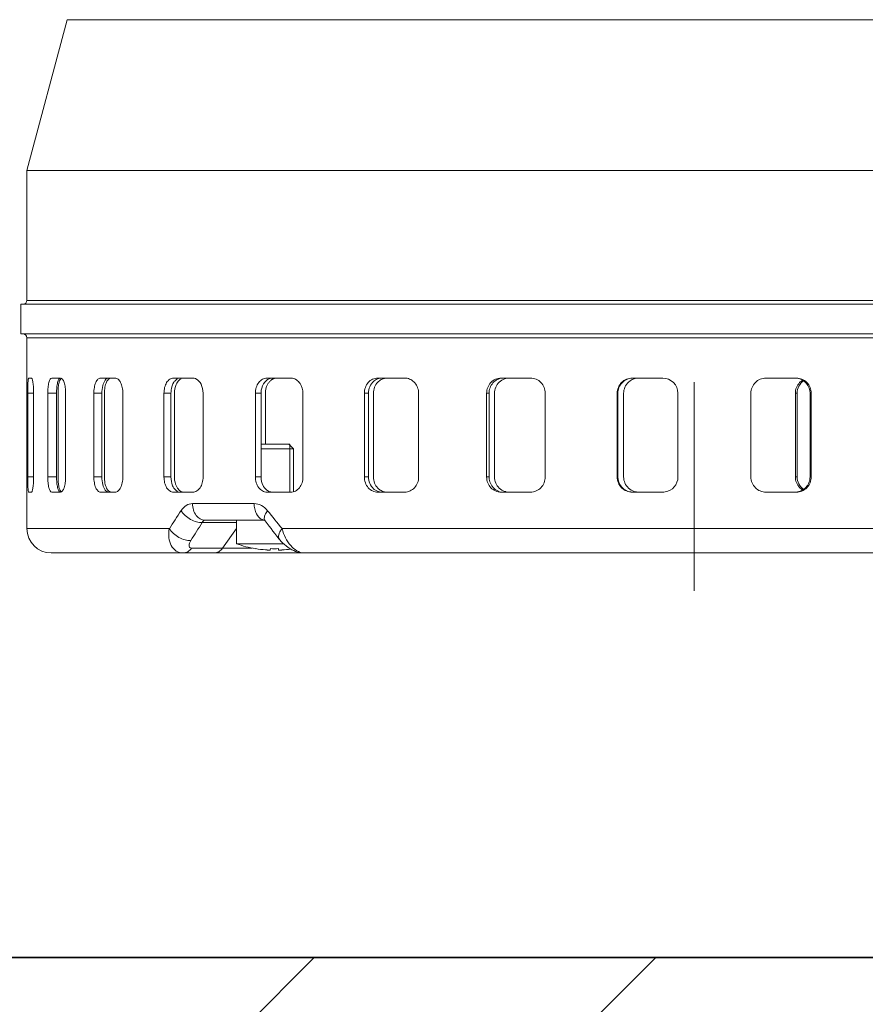
# Model space of a CAD drawing. Units: millimetres. Extents: x 0 to 13860, y 0 to 9801.
# Drawn here: x 6546 to 6657, y 5277 to 5406 of the extents above; entities that cross this region are included whole.
import ezdxf

# ---------------------------------------------------------------- set-up
doc = ezdxf.new("R2010")
doc.units = ezdxf.units.MM
doc.header["$LTSCALE"] = 33
doc.linetypes.add('AM_DIN_F_W050', pattern=[6.25, 4.75, -1.5])
doc.linetypes.add('AM_DIN_G_W050', pattern=[13.75, 9.75, -1.5, 1, -1.5])
for name, color, linetype, lineweight in [('AM_0', 4, 'Continuous', 35), ('AM_3', 6, 'AM_DIN_F_W050', 18), ('AM_7', 7, 'AM_DIN_G_W050', 18), ('AM_8', 3, 'Continuous', 18)]:
    doc.layers.add(name, color=color, linetype=linetype, lineweight=lineweight)

# ---------------------------------------------------------------- blocks, each defined once
blk = doc.blocks.new('*U76')
at = {"layer": 'AM_0'}
blk.add_lwpolyline([(-2000, 2795), (-2000, 180), (2000, 180), (2000, 2795)], dxfattribs=at)
blk = doc.blocks.new('*U297')
at = {"layer": 'AM_8'}
h = blk.add_hatch(dxfattribs=at)
h.set_pattern_fill('ANSI33', color=256, scale=10)
h.set_pattern_definition([(45, (-4968.975, -5283), (-44.90128, 44.90128), []), (45, (-4924.074, -5283), (-44.90128, 44.90128), [31.75, -15.875])])
h.paths.add_polyline_path([(2160, 520), (2120, 560), (2120, 2217), (2000, 2217), (2000, 0), (-2000, 0), (-2000, 2097), (-2120, 2097), (-2120, 560), (-2160, 520), (-2160, -180), (2160, -180)])
h.paths.add_polyline_path([(2120, 2550), (2115, 2555), (2063.3, 2555, -0.414214), (2053.3, 2565), (2053.3, 2575), (2045.3, 2575), (2042.84, 2610.69, 0.394209), (2032.87, 2620), (2005, 2620), (2000, 2615), (2000, 2323), (2120, 2323)])
h.paths.add_polyline_path([(-2000, 2615), (-2005, 2620), (-2033.02, 2620, 0.403862), (-2042.88, 2610.17), (-2045.3, 2575), (-2053.3, 2575), (-2053.3, 2565, -0.414214), (-2063.3, 2555), (-2115, 2555), (-2120, 2550), (-2120, 2283), (-2000, 2283)])
at = {"layer": 'AM_0'}
blk.add_lwpolyline([(-2005, 2620), (-2000, 2615), (-2000, 0), (2000, 0), (2000, 2615), (2005, 2620)], dxfattribs=at)
blk.add_blockref('*U76', (0, -180))
blk = doc.blocks.new('*U299')
at = {"layer": 'AM_3', "linetype": 'Continuous'}
for p, q in [((-82.39, 70.13), (-87.7, 50.29)), ((82.39, 70.13), (-82.39, 70.13)), ((87.7, 50.29), (-87.7, 50.29)), ((-87.7, 50.29), (-87.7, 33.2)), ((88.5, 32.7), (-88.5, 32.7)), ((-88.5, 32.7), (-88.5, 28.8)), ((87.7, 33.2), (-87.7, 33.2)), ((88.5, 28.8), (-88.5, 28.8)), ((87.7, 28.3), (-87.7, 28.3)), ((-87.7, 3.2), (-87.7, 28.3)), ((-87.08, 23), (-87.47, 23)), ((-83.26, 23), (-84.43, 23)), ((-76.1, 23), (-78.01, 23)), ((-65.88, 23), (-68.45, 23)), ((-53.02, 23), (-56.15, 23)), ((-38.02, 23), (-41.59, 23)), ((-21.5, 23), (-25.36, 23)), ((-4.12, 23), (-8.11, 23)), ((13.43, 23), (9.46, 23)), ((-86.82, 21), (-87.59, 21)), ((-87.59, 10), (-87.59, 21)), ((-86.82, 10), (-86.82, 21)), ((-83.8, 21), (-84.95, 21)), ((-84.95, 10), (-84.95, 21)), ((-83.8, 10), (-83.8, 21)), ((-83.61, 10), (-83.61, 21)), ((-82.61, 10), (-82.61, 21)), ((-77.84, 21), (-78.9, 21)), ((-78.9, 10), (-78.9, 21)), ((-77.84, 10), (-77.84, 21)), ((-77.51, 10), (-77.51, 21)), ((-75.08, 10), (-75.08, 21)), ((-68.76, 21), (-69.68, 21)), ((-69.68, 10), (-69.68, 21)), ((-68.76, 10), (-68.76, 21)), ((-68.3, 10), (-68.3, 21)), ((-64.54, 10), (-64.54, 21)), ((-56.92, 21), (-57.67, 21)), ((-57.67, 10), (-57.67, 21)), ((-56.92, 10), (-56.92, 21)), ((-56.35, 14.3), (-56.35, 21)), ((-51.41, 10), (-51.41, 21)), ((-42.79, 21), (-43.34, 21)), ((-43.34, 10), (-43.34, 21)), ((-42.79, 10), (-42.79, 21)), ((-42.13, 10), (-42.13, 21)), ((-36.21, 10), (-36.21, 21)), ((-26.95, 21), (-27.27, 21)), ((-27.27, 10), (-27.27, 21)), ((-26.95, 10), (-26.95, 21)), ((-26.23, 10), (-26.23, 21)), ((-19.56, 10), (-19.56, 21)), ((-10.02, 21), (-10.1, 21)), ((-10.1, 10), (-10.1, 21)), ((-10.02, 10), (-10.02, 21)), ((-9.27, 10), (-9.27, 21)), ((-2.12, 10), (-2.12, 21)), ((7.47, 10), (7.47, 21)), ((13.31, 21), (13.55, 21)), ((13.31, 10), (13.31, 21)), ((13.55, 10), (13.55, 21)), ((15.24, 21), (15.4, 21)), ((15.24, 10), (15.24, 21)), ((15.4, 10), (15.4, 21)), ((-53.14, 14.3), (-56.92, 14.3)), ((-52.65, 13.7), (-53.25, 14.3)), ((-53.14, 8), (-53.14, 14.3)), ((-52.65, 13.7), (-56.92, 13.7)), ((-52.65, 8.05), (-52.65, 13.7)), ((-86.82, 10), (-87.59, 10)), ((-83.8, 10), (-84.95, 10)), ((-77.84, 10), (-78.9, 10)), ((-68.76, 10), (-69.68, 10)), ((-56.92, 10), (-57.67, 10)), ((-42.79, 10), (-43.34, 10)), ((-26.95, 10), (-27.27, 10)), ((-10.02, 10), (-10.1, 10)), ((13.31, 10), (13.55, 10)), ((15.24, 10), (15.4, 10)), ((-87.08, 8), (-87.47, 8)), ((-83.26, 8), (-84.43, 8)), ((-76.1, 8), (-78.01, 8)), ((-65.88, 8), (-68.45, 8)), ((-53.02, 8), (-56.15, 8)), ((-38.02, 8), (-41.59, 8)), ((-21.5, 8), (-25.36, 8)), ((-4.12, 8), (-8.11, 8)), ((13.43, 8), (9.46, 8)), ((-65.93, 6.5), (-57.83, 6.5)), ((-60.15, 4.01), (-64.65, 4.01)), ((-64.28, 4.3), (-56.47, 4.3)), ((-60.15, 1.21), (-60.15, 4.3)), ((-56.5, 4.32), (-56.5, 4.32)), ((-87.7, 3.2), (-68.98, 3.2)), ((-60.15, 3.23), (-61.98, 0.64)), ((-54.16, 3.2), (54.16, 3.2)), ((-54.53, 1.83), (-54.83, 2.22)), ((84.5, 0), (-84.5, 0)), ((-58.1, 0.64), (-66.05, 0.64)), ((-53.94, 1.21), (-60.15, 1.21)), ((-57.64, 0.57), (-57.64, 0.56)), ((-55.7, 0.39), (-55.69, 0.57)), ((-54.61, 0.39), (-54.62, 0.57))]:
    blk.add_line(p, q, dxfattribs=at)
for points in [[(-56.11, 3.86), (-56.4, 4.22), (-56.43, 4.26), (-56.46, 4.29), (-56.48, 4.31), (-56.5, 4.32)], [(-54.83, 2.22), (-55.09, 2.54), (-55.35, 2.87), (-55.6, 3.2), (-55.86, 3.53), (-56.11, 3.86)], [(-51.3, 0), (-51.39, 0), (-51.64, 0.02), (-51.89, 0.06), (-52.13, 0.12), (-52.38, 0.21), (-52.62, 0.31), (-52.87, 0.43), (-53.12, 0.57), (-53.36, 0.73), (-53.6, 0.92), (-53.84, 1.12), (-54.08, 1.33), (-54.31, 1.57), (-54.53, 1.84)]]:
    blk.add_lwpolyline(points, dxfattribs=at)
for centre, radius, start, end in [((-88.2, 33.2), 0.5, 270, 0), ((-88.2, 28.3), 0.5, 0, 90), ((-54.72, 21.58), 1.45, 122.0963, 126.973), ((-53.02, 21.71), 1.29, 79.3174, 89.9543), ((-40.35, 21.35), 1.65, 113.9942, 118.6608), ((-38.02, 21.37), 1.63, 85.2184, 89.9929), ((-24.31, 21.15), 1.85, 103.3586, 107.8063), ((-7.26, 21), 2, 132.9995, 180.0281), ((-4.12, 21), 2, 0.0133, 89.9842), ((15.32, 21), 2.01, 135.8835, 180.043), ((15.3, 21.01), 1.99, 121.0161, 135.7932), ((-76.23, 21.01), 7.38, 175.2271, 180.0707), ((-75.89, 10), 7.72, 180.0002, 181.5852), ((-76.34, 9.98), 7.27, 181.5463, 184.7402), ((-7.26, 10), 2, 179.9719, 226.9915), ((-4.12, 10), 2, 278.6603, 359.9851), ((15.32, 10), 2.01, 179.957, 224.1177), ((-24.31, 9.85), 1.85, 252.139, 256.588), ((-7.28, 9.99), 1.99, 252.7927, 261.3524), ((-4.12, 10), 2, 270.0154, 278.6514), ((15.3, 9.99), 1.99, 224.208, 238.9849), ((95.9, -102.01), 195.58, 146.6338, 147.4586), ((135.4, 157.23), 244.25, 218.3862, 219.0967), ((100.48, -102.01), 196.23, 147.2991, 148.1152), ((-56.37, 5.28), 0.979, 258.6247, 263.7346), ((-84.5, 3.2), 3.2, 180, 270), ((-55.15, 15.35), 15, 250.5288, 260.4324), ((-55.15, 15.39), 15.03, 260.4908, 265.5485), ((-55.15, 15.39), 15.03, 265.5496, 266.2913), ((-55.54, 12.69), 12.32, 267.2598, 268.6136), ((-55.98, 3.12), 2.75, 272.9644, 275.8192), ((-55.15, 16.59), 16.03, 268.0964, 271.9036), ((-54.33, 3.12), 2.75, 264.1808, 267.0356), ((-54.77, 12.69), 12.32, 271.3864, 272.7402), ((-55.15, 15.39), 15.03, 273.7096, 278.1976)]:
    blk.add_arc(centre, radius, start, end, dxfattribs=at)
for points, knots in [([(-87.47, 23), (-87.48, 23), (-87.5, 22.93), (-87.52, 22.83), (-87.54, 22.64), (-87.56, 22.4), (-87.57, 22.1), (-87.59, 21.63), (-87.59, 21.26), (-87.59, 21)], [0, 0, 0, 0, 0.023513, 0.081361, 0.173732, 0.297516, 0.448138, 0.619877, 1, 1, 1, 1]), ([(-86.82, 21), (-86.82, 21.26), (-86.83, 21.73), (-86.88, 22.28), (-86.94, 22.64), (-86.98, 22.83), (-87.02, 22.94), (-87.06, 23), (-87.08, 23)], [0, 0, 0, 0, 0.374825, 0.693681, 0.816965, 0.910001, 0.970244, 1, 1, 1, 1]), ([(-84.43, 23), (-84.52, 23), (-84.64, 22.86), (-84.73, 22.65), (-84.85, 22.29), (-84.93, 21.73), (-84.95, 21.26), (-84.95, 21)], [0, 0, 0, 0, 0.11863, 0.214428, 0.335918, 0.642602, 1, 1, 1, 1]), ([(-83.8, 21), (-83.8, 21.26), (-83.78, 21.73), (-83.7, 22.29), (-83.59, 22.65), (-83.49, 22.86), (-83.37, 23), (-83.28, 23)], [0, 0, 0, 0, 0.357464, 0.664185, 0.785674, 0.881454, 1, 1, 1, 1]), ([(-83.44, 22.49), (-83.46, 22.43), (-83.53, 22.14), (-83.57, 21.85), (-83.59, 21.62)], [0, 0, 0, 0, 0.219455, 1, 1, 1, 1]), ([(-83.3, 22.83), (-83.31, 22.8), (-83.37, 22.7), (-83.41, 22.58), (-83.44, 22.49)], [0, 0, 0, 0, 0.214537, 1, 1, 1, 1]), ([(-83.16, 22.98), (-83.17, 22.97), (-83.23, 22.93), (-83.27, 22.87), (-83.3, 22.83)], [0, 0, 0, 0, 0.211882, 1, 1, 1, 1]), ([(-82.61, 21), (-82.61, 21.26), (-82.64, 21.73), (-82.75, 22.29), (-82.89, 22.65), (-83.02, 22.87), (-83.17, 23), (-83.26, 23)], [0, 0, 0, 0, 0.348273, 0.64993, 0.771483, 0.869595, 1, 1, 1, 1]), ([(-78.01, 23), (-78.13, 23), (-78.34, 22.89), (-78.52, 22.66), (-78.71, 22.3), (-78.86, 21.74), (-78.9, 21.26), (-78.9, 21)], [0, 0, 0, 0, 0.161383, 0.264061, 0.384532, 0.672652, 1, 1, 1, 1]), ([(-77.84, 21), (-77.84, 21.34), (-77.78, 21.94), (-77.57, 22.52), (-77.4, 22.73)], [0, 0, 0, 0, 0.557116, 1, 1, 1, 1]), ([(-77.23, 22.47), (-77.33, 22.26), (-77.47, 21.77), (-77.51, 21.27), (-77.51, 21)], [0, 0, 0, 0, 0.465295, 1, 1, 1, 1]), ([(-77.4, 22.73), (-77.34, 22.81), (-77.21, 22.94), (-77.03, 23), (-76.95, 23)], [0, 0, 0, 0, 0.546204, 1, 1, 1, 1]), ([(-77.06, 22.73), (-77.08, 22.71), (-77.14, 22.63), (-77.19, 22.54), (-77.23, 22.47)], [0, 0, 0, 0, 0.233909, 1, 1, 1, 1]), ([(-76.6, 23), (-76.64, 23), (-76.79, 22.98), (-76.92, 22.89), (-77, 22.8)], [0, 0, 0, 0, 0.230442, 1, 1, 1, 1]), ([(-75.08, 21), (-75.08, 21.26), (-75.13, 21.74), (-75.34, 22.38), (-75.65, 22.85), (-75.96, 23), (-76.1, 23)], [0, 0, 0, 0, 0.318984, 0.603293, 0.829, 1, 1, 1, 1]), ([(-68.45, 23), (-68.62, 23), (-68.98, 22.87), (-69.38, 22.4), (-69.63, 21.75), (-69.68, 21.26), (-69.68, 21)], [0, 0, 0, 0, 0.195133, 0.425287, 0.698915, 1, 1, 1, 1]), ([(-68.76, 21), (-68.76, 21.14), (-68.73, 21.64), (-68.58, 22.16), (-68.37, 22.47)], [0, 0, 0, 0, 0.2679, 1, 1, 1, 1]), ([(-68.37, 22.47), (-68.34, 22.52), (-68.21, 22.69), (-68.04, 22.84), (-67.9, 22.91)], [0, 0, 0, 0, 0.271874, 1, 1, 1, 1]), ([(-67.91, 22.47), (-67.97, 22.37), (-68.21, 21.92), (-68.3, 21.39), (-68.3, 21)], [0, 0, 0, 0, 0.229435, 1, 1, 1, 1]), ([(-67.6, 22.8), (-67.63, 22.78), (-67.75, 22.68), (-67.84, 22.56), (-67.91, 22.47)], [0, 0, 0, 0, 0.237153, 1, 1, 1, 1]), ([(-65.49, 22.91), (-65.52, 22.93), (-65.65, 22.98), (-65.78, 23), (-65.88, 23)], [0, 0, 0, 0, 0.257238, 1, 1, 1, 1]), ([(-64.54, 21), (-64.54, 21.41), (-64.68, 22.15), (-65.19, 22.77), (-65.49, 22.91)], [0, 0, 0, 0, 0.5503, 1, 1, 1, 1]), ([(-56.15, 23), (-56.35, 23), (-56.77, 22.88), (-57.27, 22.42), (-57.6, 21.76), (-57.67, 21.26), (-57.67, 21)], [0, 0, 0, 0, 0.219097, 0.456774, 0.719872, 1, 1, 1, 1]), ([(-56.92, 21), (-56.92, 21.14), (-56.88, 21.65), (-56.68, 22.17), (-56.44, 22.47)], [0, 0, 0, 0, 0.262713, 1, 1, 1, 1]), ([(-56.44, 22.47), (-56.33, 22.6), (-56.09, 22.82), (-55.78, 22.95), (-55.63, 22.98)], [0, 0, 0, 0, 0.517215, 1, 1, 1, 1]), ([(-55.86, 22.47), (-55.94, 22.37), (-56.23, 21.93), (-56.35, 21.4), (-56.35, 21)], [0, 0, 0, 0, 0.23774, 1, 1, 1, 1]), ([(-54.93, 22.99), (-55.08, 22.98), (-55.27, 22.92), (-55.44, 22.83), (-55.48, 22.8)], [0, 0, 0, 0, 0.743547, 1, 1, 1, 1]), ([(-51.41, 21), (-51.41, 21.45), (-51.6, 22.15), (-52.2, 22.77), (-52.59, 22.94), (-52.78, 22.98)], [0, 0, 0, 0, 0.529582, 0.773573, 1, 1, 1, 1]), ([(-41.59, 23), (-41.82, 23), (-42.29, 22.89), (-42.87, 22.44), (-43.25, 21.77), (-43.34, 21.26), (-43.34, 21)], [0, 0, 0, 0, 0.235192, 0.478819, 0.73498, 1, 1, 1, 1]), ([(-42.79, 21), (-42.79, 21.29), (-42.68, 21.88), (-42.34, 22.37), (-42.14, 22.56)], [0, 0, 0, 0, 0.510728, 1, 1, 1, 1]), ([(-42.14, 22.56), (-42, 22.69), (-41.7, 22.89), (-41.35, 22.98), (-41.17, 22.99)], [0, 0, 0, 0, 0.506439, 1, 1, 1, 1]), ([(-41.57, 22.47), (-41.75, 22.28), (-42.04, 21.81), (-42.13, 21.27), (-42.13, 21)], [0, 0, 0, 0, 0.491049, 1, 1, 1, 1]), ([(-36.21, 21), (-36.21, 21.25), (-36.29, 21.74), (-36.66, 22.38), (-37.21, 22.84), (-37.66, 22.98), (-37.89, 22.99)], [0, 0, 0, 0, 0.260779, 0.515807, 0.761845, 1, 1, 1, 1]), ([(-25.36, 23), (-25.61, 23), (-26.11, 22.89), (-26.75, 22.45), (-27.17, 21.78), (-27.27, 21.26), (-27.27, 21)], [0, 0, 0, 0, 0.244993, 0.492638, 0.744675, 1, 1, 1, 1]), ([(-26.95, 21), (-26.95, 21.25), (-26.86, 21.74), (-26.48, 22.39), (-25.89, 22.84), (-25.42, 22.98), (-25.18, 22.99)], [0, 0, 0, 0, 0.255103, 0.507168, 0.75502, 1, 1, 1, 1]), ([(-25.62, 22.47), (-25.81, 22.28), (-26.12, 21.82), (-26.23, 21.27), (-26.23, 21)], [0, 0, 0, 0, 0.496672, 1, 1, 1, 1]), ([(-19.56, 21), (-19.56, 21.26), (-19.66, 21.78), (-20.09, 22.45), (-20.74, 22.89), (-21.25, 23), (-21.5, 23)], [0, 0, 0, 0, 0.253333, 0.504864, 0.753614, 1, 1, 1, 1]), ([(-8.11, 23), (-8.37, 23), (-8.89, 22.9), (-9.56, 22.45), (-10, 21.79), (-10.1, 21.26), (-10.1, 21)], [0, 0, 0, 0, 0.249536, 0.499234, 0.749406, 1, 1, 1, 1]), ([(-10.02, 21), (-10.02, 21.25), (-9.92, 21.76), (-9.5, 22.42), (-8.87, 22.87), (-8.36, 22.99), (-8.11, 23)], [0, 0, 0, 0, 0.250585, 0.500757, 0.750458, 1, 1, 1, 1]), ([(9.46, 23), (9.2, 23), (8.68, 22.9), (8.02, 22.45), (7.57, 21.79), (7.47, 21.26), (7.47, 21)], [0, 0, 0, 0, 0.249324, 0.499136, 0.749428, 1, 1, 1, 1]), ([(15.4, 21), (15.4, 21.26), (15.3, 21.78), (14.86, 22.45), (14.2, 22.9), (13.68, 23), (13.43, 23)], [0, 0, 0, 0, 0.251538, 0.502061, 0.751339, 1, 1, 1, 1]), ([(13.55, 21), (13.55, 21.32), (13.7, 21.96), (14.14, 22.46), (14.4, 22.64)], [0, 0, 0, 0, 0.501242, 1, 1, 1, 1]), ([(13.57, 22.98), (14.02, 22.91), (14.91, 22.42), (15.24, 21.46), (15.24, 21)], [0, 0, 0, 0, 0.49789, 1, 1, 1, 1]), ([(-87.59, 10), (-87.59, 9.74), (-87.59, 9.37), (-87.57, 8.9), (-87.56, 8.6), (-87.54, 8.36), (-87.52, 8.17), (-87.5, 8.07), (-87.48, 8), (-87.47, 8)], [0, 0, 0, 0, 0.380136, 0.551875, 0.702496, 0.826277, 0.918645, 0.976489, 1, 1, 1, 1]), ([(-87.08, 8), (-87.06, 8), (-87.02, 8.06), (-86.98, 8.17), (-86.94, 8.36), (-86.88, 8.72), (-86.83, 9.27), (-86.82, 9.74), (-86.82, 10)], [0, 0, 0, 0, 0.029758, 0.090005, 0.183044, 0.306331, 0.625188, 1, 1, 1, 1]), ([(-84.95, 10), (-84.95, 9.74), (-84.93, 9.27), (-84.85, 8.71), (-84.73, 8.35), (-84.64, 8.14), (-84.52, 8), (-84.43, 8)], [0, 0, 0, 0, 0.357428, 0.664117, 0.785591, 0.88138, 1, 1, 1, 1]), ([(-83.28, 8), (-83.37, 8), (-83.49, 8.14), (-83.59, 8.35), (-83.7, 8.71), (-83.78, 9.27), (-83.8, 9.74), (-83.8, 10)], [0, 0, 0, 0, 0.118536, 0.214309, 0.335781, 0.642506, 1, 1, 1, 1]), ([(-83.59, 9.38), (-83.58, 9.3), (-83.55, 9.01), (-83.5, 8.72), (-83.44, 8.52)], [0, 0, 0, 0, 0.276831, 1, 1, 1, 1]), ([(-83.26, 8), (-83.17, 8), (-83.02, 8.13), (-82.89, 8.35), (-82.75, 8.71), (-82.64, 9.27), (-82.61, 9.74), (-82.61, 10)], [0, 0, 0, 0, 0.130411, 0.228526, 0.350082, 0.651739, 1, 1, 1, 1]), ([(-78.9, 10), (-78.9, 9.74), (-78.86, 9.26), (-78.71, 8.7), (-78.52, 8.34), (-78.34, 8.11), (-78.13, 8), (-78.01, 8)], [0, 0, 0, 0, 0.32736, 0.615479, 0.735948, 0.838624, 1, 1, 1, 1]), ([(-77.4, 8.27), (-77.57, 8.48), (-77.78, 9.06), (-77.84, 9.66), (-77.84, 10)], [0, 0, 0, 0, 0.442823, 1, 1, 1, 1]), ([(-77.51, 10), (-77.51, 9.73), (-77.47, 9.23), (-77.33, 8.74), (-77.23, 8.53)], [0, 0, 0, 0, 0.534687, 1, 1, 1, 1]), ([(-76.1, 8), (-75.96, 8), (-75.65, 8.15), (-75.34, 8.62), (-75.13, 9.26), (-75.08, 9.74), (-75.08, 10)], [0, 0, 0, 0, 0.171007, 0.396718, 0.681028, 1, 1, 1, 1]), ([(-69.68, 10), (-69.68, 9.74), (-69.63, 9.25), (-69.38, 8.6), (-68.98, 8.13), (-68.62, 8), (-68.45, 8)], [0, 0, 0, 0, 0.301096, 0.574723, 0.804875, 1, 1, 1, 1]), ([(-68.37, 8.53), (-68.44, 8.63), (-68.68, 9.08), (-68.76, 9.61), (-68.76, 10)], [0, 0, 0, 0, 0.229062, 1, 1, 1, 1]), ([(-68.3, 10), (-68.3, 9.86), (-68.27, 9.36), (-68.12, 8.84), (-67.91, 8.53)], [0, 0, 0, 0, 0.267672, 1, 1, 1, 1]), ([(-65.88, 8), (-65.7, 8), (-65.32, 8.13), (-64.89, 8.59), (-64.61, 9.24), (-64.54, 9.74), (-64.54, 10)], [0, 0, 0, 0, 0.201748, 0.435284, 0.706077, 1, 1, 1, 1]), ([(-57.67, 10), (-57.67, 9.74), (-57.6, 9.24), (-57.27, 8.58), (-56.77, 8.12), (-56.35, 8), (-56.15, 8)], [0, 0, 0, 0, 0.280138, 0.543237, 0.780912, 1, 1, 1, 1]), ([(-56.44, 8.53), (-56.51, 8.63), (-56.8, 9.07), (-56.92, 9.6), (-56.92, 10)], [0, 0, 0, 0, 0.237398, 1, 1, 1, 1]), ([(-53.02, 8), (-52.8, 8), (-52.36, 8.11), (-51.83, 8.57), (-51.49, 9.23), (-51.41, 9.74), (-51.41, 10)], [0, 0, 0, 0, 0.223455, 0.463885, 0.725209, 1, 1, 1, 1]), ([(-43.34, 10), (-43.34, 9.74), (-43.25, 9.23), (-42.87, 8.56), (-42.29, 8.11), (-41.82, 8), (-41.59, 8)], [0, 0, 0, 0, 0.26503, 0.521192, 0.764816, 1, 1, 1, 1]), ([(-42.14, 8.44), (-42.34, 8.63), (-42.68, 9.12), (-42.79, 9.7), (-42.79, 10)], [0, 0, 0, 0, 0.489264, 1, 1, 1, 1]), ([(-42.13, 10), (-42.13, 9.73), (-42.04, 9.19), (-41.75, 8.72), (-41.57, 8.53)], [0, 0, 0, 0, 0.508944, 1, 1, 1, 1]), ([(-38.02, 8), (-37.79, 8), (-37.3, 8.11), (-36.7, 8.56), (-36.3, 9.22), (-36.21, 9.74), (-36.21, 10)], [0, 0, 0, 0, 0.237872, 0.48344, 0.738577, 1, 1, 1, 1]), ([(-27.27, 10), (-27.27, 9.74), (-27.17, 9.22), (-26.75, 8.55), (-26.11, 8.11), (-25.61, 8), (-25.36, 8)], [0, 0, 0, 0, 0.255334, 0.507372, 0.755016, 1, 1, 1, 1]), ([(-25.6, 8.09), (-25.98, 8.21), (-26.69, 8.74), (-26.95, 9.58), (-26.95, 10)], [0, 0, 0, 0, 0.493373, 1, 1, 1, 1]), ([(-26.23, 10), (-26.23, 9.73), (-26.12, 9.18), (-25.81, 8.72), (-25.62, 8.53)], [0, 0, 0, 0, 0.503323, 1, 1, 1, 1]), ([(-21.5, 8), (-21.25, 8), (-20.74, 8.11), (-20.09, 8.55), (-19.66, 9.22), (-19.56, 9.74), (-19.56, 10)], [0, 0, 0, 0, 0.246395, 0.495147, 0.746676, 1, 1, 1, 1]), ([(-10.1, 10), (-10.1, 9.74), (-10, 9.21), (-9.56, 8.55), (-8.89, 8.1), (-8.37, 8), (-8.11, 8)], [0, 0, 0, 0, 0.250603, 0.500777, 0.750473, 1, 1, 1, 1]), ([(-8.32, 8.02), (-8.78, 8.09), (-9.68, 8.58), (-10.02, 9.54), (-10.02, 10)], [0, 0, 0, 0, 0.499197, 1, 1, 1, 1]), ([(7.47, 10), (7.47, 9.74), (7.57, 9.21), (8.02, 8.55), (8.68, 8.1), (9.2, 8), (9.46, 8)], [0, 0, 0, 0, 0.250582, 0.500874, 0.750685, 1, 1, 1, 1]), ([(15.24, 10), (15.24, 9.75), (15.15, 9.25), (14.75, 8.61), (14.15, 8.16), (13.66, 8.02), (13.42, 8.01)], [0, 0, 0, 0, 0.251474, 0.502008, 0.751338, 1, 1, 1, 1]), ([(13.43, 8), (13.68, 8), (14.2, 8.1), (14.86, 8.55), (15.3, 9.22), (15.4, 9.74), (15.4, 10)], [0, 0, 0, 0, 0.24867, 0.49795, 0.748472, 1, 1, 1, 1]), ([(14.4, 8.36), (14.14, 8.54), (13.7, 9.04), (13.55, 9.68), (13.55, 10)], [0, 0, 0, 0, 0.498766, 1, 1, 1, 1]), ([(-83.44, 8.52), (-83.41, 8.41), (-83.35, 8.23), (-83.23, 8.06), (-83.16, 8.02)], [0, 0, 0, 0, 0.604201, 1, 1, 1, 1]), ([(-76.95, 8), (-77.03, 8), (-77.21, 8.06), (-77.34, 8.19), (-77.4, 8.27)], [0, 0, 0, 0, 0.453863, 1, 1, 1, 1]), ([(-77.23, 8.53), (-77.21, 8.51), (-77.17, 8.42), (-77.11, 8.33), (-77.06, 8.27)], [0, 0, 0, 0, 0.266381, 1, 1, 1, 1]), ([(-77.06, 8.27), (-77, 8.19), (-76.87, 8.06), (-76.69, 8), (-76.6, 8)], [0, 0, 0, 0, 0.544644, 1, 1, 1, 1]), ([(-67.9, 8.09), (-67.94, 8.11), (-68.13, 8.22), (-68.28, 8.39), (-68.37, 8.53)], [0, 0, 0, 0, 0.231469, 1, 1, 1, 1]), ([(-67.91, 8.53), (-67.8, 8.38), (-67.57, 8.11), (-67.22, 8), (-67.06, 8)], [0, 0, 0, 0, 0.537237, 1, 1, 1, 1]), ([(-55.63, 8.02), (-55.78, 8.05), (-56.09, 8.18), (-56.33, 8.4), (-56.44, 8.53)], [0, 0, 0, 0, 0.482777, 1, 1, 1, 1]), ([(-41.04, 8), (-41.24, 8), (-41.51, 8.05), (-41.74, 8.17), (-41.8, 8.2)], [0, 0, 0, 0, 0.746467, 1, 1, 1, 1]), ([(-41.57, 8.53), (-41.53, 8.49), (-41.37, 8.33), (-41.18, 8.21), (-41.02, 8.14)], [0, 0, 0, 0, 0.254766, 1, 1, 1, 1]), ([(-67.44, 5.56), (-67.26, 5.84), (-66.84, 6.3), (-66.22, 6.5), (-65.93, 6.5)], [0, 0, 0, 0, 0.533773, 1, 1, 1, 1]), ([(-64.28, 4.3), (-64.5, 4.3), (-64.96, 4.43), (-65.5, 4.94), (-65.85, 5.66), (-65.93, 6.22), (-65.93, 6.5)], [0, 0, 0, 0, 0.216608, 0.454113, 0.718365, 1, 1, 1, 1]), ([(-56.75, 4.38), (-57.1, 4.51), (-57.52, 5.02), (-57.78, 5.8), (-57.83, 6.26), (-57.83, 6.5)], [0, 0, 0, 0, 0.444169, 0.713956, 1, 1, 1, 1]), ([(-57.83, 6.5), (-57.5, 6.5), (-56.81, 6.31), (-56.28, 5.84), (-56.06, 5.56)], [0, 0, 0, 0, 0.476767, 1, 1, 1, 1]), ([(-64.65, 4.01), (-64.9, 3.99), (-65.44, 4.07), (-66.21, 4.4), (-66.91, 4.9), (-67.3, 5.33), (-67.44, 5.56)], [0, 0, 0, 0, 0.223907, 0.484104, 0.752979, 1, 1, 1, 1]), ([(-56.39, 4.22), (-56.45, 4.29), (-56.54, 4.55), (-56.41, 5.04), (-56.2, 5.38), (-56.06, 5.56)], [0, 0, 0, 0, 0.182056, 0.530616, 1, 1, 1, 1]), ([(-64.65, 4.01), (-64.61, 4.09), (-64.52, 4.23), (-64.35, 4.3), (-64.28, 4.3)], [0, 0, 0, 0, 0.55253, 1, 1, 1, 1]), ([(-67.15, 0), (-67.47, 0), (-68.12, 0.18), (-68.81, 0.96), (-69.1, 2.03), (-69.05, 2.81), (-68.98, 3.2)], [0, 0, 0, 0, 0.225832, 0.456432, 0.713579, 1, 1, 1, 1]), ([(-66.15, 1.64), (-66.4, 1.62), (-66.95, 1.7), (-67.73, 2.03), (-68.45, 2.53), (-68.83, 2.97), (-68.98, 3.2)], [0, 0, 0, 0, 0.225815, 0.486749, 0.754947, 1, 1, 1, 1]), ([(-54.53, 1.84), (-54.58, 1.91), (-54.65, 2.1), (-54.6, 2.44), (-54.43, 2.82), (-54.26, 3.07), (-54.16, 3.2)], [0, 0, 0, 0, 0.177051, 0.395552, 0.671337, 1, 1, 1, 1]), ([(-54.16, 3.2), (-54.06, 2.78), (-53.75, 1.98), (-52.94, 0.75), (-51.95, 0), (-51.29, 0)], [0, 0, 0, 0, 0.285741, 0.56306, 1, 1, 1, 1]), ([(-66.05, 0.64), (-66.1, 0.64), (-66.2, 0.66), (-66.35, 0.77), (-66.4, 1.02), (-66.32, 1.33), (-66.21, 1.54), (-66.15, 1.64)], [0, 0, 0, 0, 0.125053, 0.228651, 0.435577, 0.692184, 1, 1, 1, 1]), ([(-66.05, 0.64), (-66.18, 0.46), (-66.5, 0.13), (-66.94, 0), (-67.15, 0)], [0, 0, 0, 0, 0.528889, 1, 1, 1, 1]), ([(-61.98, 0.64), (-62.12, 0.46), (-62.43, 0.13), (-62.88, 0), (-63.08, 0)], [0, 0, 0, 0, 0.528928, 1, 1, 1, 1])]:
    blk.add_open_spline(points, degree=3, knots=knots, dxfattribs=at)
for points in [[(-77, 22.8), (-77.02, 22.78), (-77.04, 22.76), (-77.06, 22.73)], [(-67.43, 22.91), (-67.49, 22.88), (-67.55, 22.84), (-67.6, 22.8)], [(-55.59, 22.73), (-55.69, 22.66), (-55.78, 22.57), (-55.86, 22.47)], [(-41.14, 22.8), (-41.3, 22.71), (-41.45, 22.6), (-41.57, 22.47)], [(-40.38, 23), (-40.6, 23), (-40.82, 22.95), (-41.02, 22.86)], [(-24.88, 22.91), (-25.15, 22.82), (-25.41, 22.67), (-25.62, 22.47)], [(-7.57, 22.98), (-7.96, 22.92), (-8.34, 22.73), (-8.63, 22.47)], [(-41.8, 8.2), (-41.92, 8.26), (-42.03, 8.34), (-42.14, 8.44)], [(-41.02, 8.14), (-40.82, 8.05), (-40.6, 8), (-40.38, 8)], [(-25.62, 8.53), (-25.41, 8.33), (-25.15, 8.18), (-24.88, 8.09)], [(-8.63, 8.53), (-8.41, 8.33), (-8.15, 8.18), (-7.86, 8.09)], [(-56.57, 4.32), (-56.63, 4.33), (-56.69, 4.35), (-56.75, 4.38)]]:
    blk.add_open_spline(points, degree=3, dxfattribs=at)
at = {"layer": 'AM_7'}
blk.add_line((0, 393.7), (0, -5), dxfattribs=at)

msp = doc.modelspace()

# ---------------------------------------------------------------- block references
at = {"layer": 'AM_0'}
msp.add_blockref('*U297', (4968.97, 5283), dxfattribs=at)
at = {"layer": 'AM_3'}
msp.add_blockref('*U299', (6634.78, 5336.2), dxfattribs=at)

doc.saveas('drawing.dxf')
